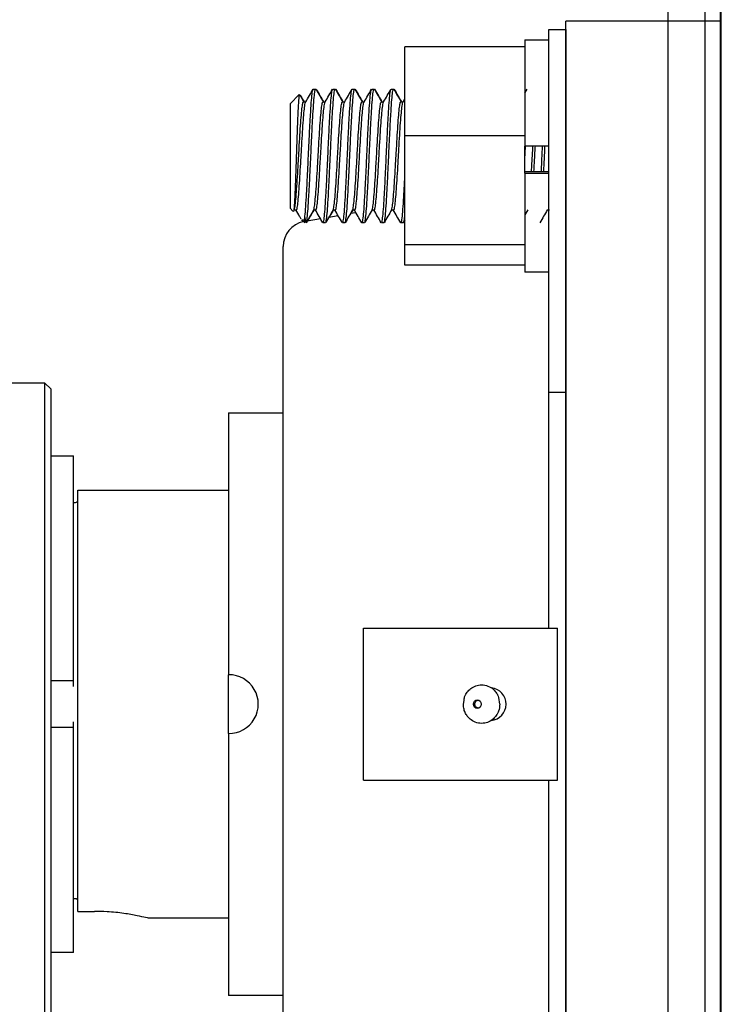
# Model space of a CAD drawing. Units: inches. Extents: x 3581 to 5156, y 430 to 1647.
# Drawn here: x 4287 to 4297, y 1428 to 1443 of the extents above; entities that cross this region are included whole.
import ezdxf

# ---------------------------------------------------------------- set-up
doc = ezdxf.new("R2010")
doc.units = ezdxf.units.IN
doc.header["$LTSCALE"] = 12
doc.header["$MEASUREMENT"] = 0

msp = doc.modelspace()

# ---------------------------------------------------------------- linework, layer by layer
at = {"linetype": 'Continuous', "lineweight": 25}
for p, q in [((4296.96413, 1430.81399), (4296.96413, 1485.32723)), ((4296.40052, 1484.46164), (4296.40052, 1391.92693)), ((4297.18587, 1481.86516), (4297.18889, 1401.61267)), ((4297.20539, 1401.92812), (4297.20539, 1478.63664)), ((4294.85995, 1440.79108), (4294.85995, 1442.82562)), ((4297.20539, 1442.82562), (4294.85995, 1442.82562)), ((4294.60563, 1442.69846), (4294.85931, 1442.69846)), ((4294.60563, 1439.44236), (4294.60563, 1442.69846)), ((4294.85931, 1442.69846), (4294.85931, 1439.44236)), ((4294.24389, 1442.54488), (4294.60563, 1442.54488)), ((4294.24389, 1442.54488), (4294.24389, 1440.9371)), ((4294.24389, 1442.43504), (4292.43519, 1442.43504)), ((4292.43519, 1441.09572), (4292.43519, 1442.43504)), ((4291.053, 1441.8004), (4291.08971, 1441.8004)), ((4291.08971, 1441.8004), (4291.09402, 1441.8004)), ((4291.34662, 1441.8004), (4291.38333, 1441.8004)), ((4291.38333, 1441.8004), (4291.38764, 1441.8004)), ((4291.64024, 1441.8004), (4291.67695, 1441.8004)), ((4291.67695, 1441.8004), (4291.68126, 1441.8004)), ((4291.93387, 1441.8004), (4291.97057, 1441.8004)), ((4291.97057, 1441.8004), (4291.97489, 1441.8004)), ((4292.22749, 1441.8004), (4292.26419, 1441.8004)), ((4292.26419, 1441.8004), (4292.26851, 1441.8004)), ((4294.24389, 1441.73616), (4294.27882, 1441.79645)), ((4294.86606, 1441.79645), (4294.86707, 1441.79818)), ((4290.70374, 1441.58018), (4290.84185, 1441.7183)), ((4292.40729, 1441.60698), (4292.43519, 1441.65511)), ((4290.70374, 1441.58018), (4290.70374, 1440.00197)), ((4290.90626, 1441.60969), (4290.94075, 1441.60969)), ((4291.19988, 1441.60969), (4291.23437, 1441.60969)), ((4291.4935, 1441.60969), (4291.52799, 1441.60969)), ((4291.78712, 1441.60969), (4291.82161, 1441.60969)), ((4291.80548, 1441.60969), (4291.8097, 1441.60969)), ((4292.08074, 1441.60969), (4292.11524, 1441.60969)), ((4292.0991, 1441.60969), (4292.10332, 1441.60969)), ((4292.37437, 1441.60969), (4292.40886, 1441.60969)), ((4294.24389, 1441.09572), (4292.43519, 1441.09572)), ((4292.43519, 1439.45176), (4292.43519, 1441.09572)), ((4294.24389, 1440.54043), (4294.24389, 1440.9371)), ((4294.60563, 1440.9371), (4294.24389, 1440.9371)), ((4294.24389, 1440.74398), (4294.25287, 1440.935)), ((4294.85995, 1424.26044), (4294.85995, 1440.79108)), ((4294.24389, 1440.55768), (4294.60563, 1440.55768)), ((4294.24389, 1440.53358), (4294.24389, 1440.54043)), ((4294.24389, 1440.53358), (4294.60563, 1440.53358)), ((4294.24389, 1440.53358), (4294.24389, 1439.03728)), ((4290.74521, 1439.9605), (4290.70374, 1440.00197)), ((4290.75197, 1439.95374), (4290.74521, 1439.9605)), ((4290.79615, 1439.97247), (4290.75945, 1439.97247)), ((4290.92396, 1439.86269), (4290.93727, 1439.78926)), ((4290.92396, 1439.78176), (4290.92396, 1439.85385)), ((4290.96181, 1439.81126), (4291.16063, 1439.84632)), ((4291.08977, 1439.97247), (4291.05523, 1439.97247)), ((4291.28883, 1439.86893), (4291.42703, 1439.8933)), ((4291.38339, 1439.97247), (4291.34885, 1439.97247)), ((4291.61588, 1439.9266), (4291.69341, 1439.94027)), ((4291.64679, 1439.97247), (4291.62067, 1439.92744)), ((4291.67702, 1439.97247), (4291.64248, 1439.97247)), ((4291.97064, 1439.97247), (4291.9361, 1439.97247)), ((4292.26426, 1439.97247), (4292.22972, 1439.97247)), ((4294.28776, 1439.97712), (4294.24389, 1439.90145)), ((4294.61323, 1439.97247), (4294.57869, 1439.97247)), ((4294.61095, 1439.97247), (4294.60837, 1439.97691)), ((4294.85995, 1439.95115), (4294.85931, 1439.95006)), ((4294.85995, 1439.94373), (4294.85931, 1439.94263)), ((4290.92396, 1439.78176), (4290.87605, 1439.82966)), ((4291.23652, 1439.78176), (4291.19982, 1439.78176)), ((4291.53014, 1439.78176), (4291.49344, 1439.78176)), ((4291.82376, 1439.78176), (4291.78706, 1439.78176)), ((4292.11738, 1439.78176), (4292.08068, 1439.78176)), ((4292.411, 1439.78176), (4292.3743, 1439.78176)), ((4292.43519, 1439.82037), (4292.41505, 1439.78561)), ((4294.24389, 1439.45176), (4292.43519, 1439.45176)), ((4292.43519, 1439.14712), (4292.43519, 1439.45176)), ((4294.60563, 1437.23002), (4294.60563, 1439.44236)), ((4294.85931, 1439.44236), (4294.85931, 1437.23002)), ((4294.24389, 1439.14712), (4292.43519, 1439.14712)), ((4294.60563, 1439.03728), (4294.24389, 1439.03728)), ((4285.72919, 1437.37051), (4287.00174, 1437.37051)), ((4287.00174, 1437.37051), (4287.09864, 1437.27361)), ((4287.00174, 1437.37051), (4287.00174, 1427.75721)), ((4287.09864, 1427.85569), (4287.09864, 1437.27361)), ((4294.60563, 1437.23002), (4294.85931, 1437.23002)), ((4294.60563, 1433.67019), (4294.60563, 1437.23002)), ((4294.85931, 1437.23002), (4294.85931, 1427.8215)), ((4289.77619, 1436.91909), (4290.60013, 1436.91909)), ((4289.77619, 1436.91909), (4289.77619, 1432.96868)), ((4287.09864, 1436.26868), (4287.43515, 1436.26868)), ((4287.43515, 1434.76438), (4287.43515, 1436.26868)), ((4287.49975, 1435.75398), (4289.77619, 1435.75398)), ((4287.49975, 1429.40099), (4287.49975, 1435.75398)), ((4287.43515, 1435.56665), (4287.46745, 1435.56665)), ((4287.43515, 1434.53019), (4287.43515, 1434.76438)), ((4287.43515, 1434.5066), (4287.43515, 1434.53019)), ((4287.43515, 1434.12965), (4287.43515, 1434.5066)), ((4287.43515, 1432.87876), (4287.43515, 1434.12965)), ((4291.80814, 1433.67019), (4294.73279, 1433.67019)), ((4291.80814, 1431.38133), (4291.80814, 1433.67019)), ((4294.73279, 1431.38133), (4294.73279, 1433.67019)), ((4287.43515, 1432.87876), (4287.09864, 1432.87876)), ((4287.43515, 1432.79079), (4287.43515, 1432.87876)), ((4289.77619, 1432.08284), (4289.77619, 1432.96868)), ((4293.31566, 1432.52576), (4293.32587, 1432.58178)), ((4293.8657, 1432.52576), (4293.84817, 1432.62744)), ((4287.43515, 1432.17276), (4287.09864, 1432.17276)), ((4287.43515, 1432.17276), (4287.43515, 1432.26073)), ((4287.43515, 1430.92186), (4287.43515, 1432.17276)), ((4289.77619, 1432.08284), (4289.77619, 1428.13242)), ((4291.80814, 1431.38133), (4294.73279, 1431.38133)), ((4294.60563, 1427.8215), (4294.60563, 1431.38133)), ((4287.43515, 1430.54492), (4287.43515, 1430.92186)), ((4296.96413, 1391.92693), (4296.96413, 1430.81399)), ((4287.43515, 1430.52132), (4287.43515, 1430.54492)), ((4287.43515, 1430.28713), (4287.43515, 1430.52132)), ((4287.43515, 1428.78284), (4287.43515, 1430.28713)), ((4287.43515, 1429.59493), (4287.46745, 1429.59493)), ((4287.49975, 1429.40099), (4287.7549, 1429.40099)), ((4289.77619, 1429.29754), (4288.56559, 1429.29754)), ((4287.43515, 1428.78284), (4287.09864, 1428.78284)), ((4290.60013, 1428.13242), (4289.77619, 1428.13242))]:
    msp.add_line(p, q, dxfattribs=at)
at = {"linetype": 'Continuous', "lineweight": 25, "flags": 128}
msp.add_lwpolyline([(4293.46873, 1432.52576), (4293.47311, 1432.55009), (4293.48561, 1432.57072), (4293.5043, 1432.5845), (4293.52635, 1432.58934), (4293.5484, 1432.5845), (4293.5671, 1432.57072), (4293.57959, 1432.55009), (4293.58397, 1432.52576), (4293.57959, 1432.50143), (4293.5671, 1432.4808), (4293.5484, 1432.46702), (4293.52635, 1432.46218), (4293.5043, 1432.46702), (4293.48561, 1432.4808), (4293.47311, 1432.50143), (4293.46873, 1432.52576)], dxfattribs=at)
at = {"linetype": 'Continuous', "lineweight": 25}
for centre, radius, start, end in [((4290.98161, 1439.4274), 0.38148, 101.634304, 180), ((4287.46745, 1435.59894), 0.0323, 270, 0), ((4289.77996, 1432.52576), 0.44294, 269.512295, 90.487705), ((4293.71361, 1432.52597), 0.24635, 275.135093, 83.589544)]:
    msp.add_arc(centre, radius, start, end, dxfattribs=at)
for points, knots in [([(4290.92396, 1439.85385), (4290.9241, 1439.85502), (4290.9284, 1439.88915), (4290.93676, 1439.97951), (4290.94872, 1440.16793), (4290.9614, 1440.39856), (4290.97319, 1440.65676), (4290.98581, 1440.92342), (4290.9979, 1441.18164), (4291.01011, 1441.41284), (4291.02266, 1441.60212), (4291.03448, 1441.73268), (4291.04505, 1441.7987), (4291.05104, 1441.79353), (4291.053, 1441.79184)], [0, 0, 0, 0, 0.003370501, 0.098540224, 0.193071517, 0.288681299, 0.382959497, 0.478493487, 0.57323373, 0.668178509, 0.763618984, 0.857942117, 0.953580742, 1, 1, 1, 1]), ([(4290.93918, 1441.60698), (4290.95765, 1441.63884), (4290.9946, 1441.70256), (4291.03152, 1441.7663), (4291.04999, 1441.79818)], [0, 0, 0, 0, 0.49990075, 1, 1, 1, 1]), ([(4290.94694, 1439.79101), (4290.94772, 1439.79083), (4290.95255, 1439.78972), (4290.96171, 1439.8551), (4290.97401, 1439.98608), (4290.98602, 1440.17819), (4290.99867, 1440.4101), (4291.01046, 1440.66924), (4291.02311, 1440.9358), (4291.03514, 1441.1932), (4291.04741, 1441.42269), (4291.05992, 1441.60974), (4291.07176, 1441.7372), (4291.08214, 1441.80013), (4291.08794, 1441.79386), (4291.08971, 1441.79195)], [0, 0, 0, 0, 0.0166605, 0.10288156, 0.18885927, 0.27440695, 0.36083722, 0.44607959, 0.53249671, 0.61808065, 0.70401932, 0.79026735, 0.87559097, 0.96207339, 1, 1, 1, 1]), ([(4291.09376, 1441.79655), (4291.11225, 1441.76461), (4291.14923, 1441.70076), (4291.18624, 1441.63694), (4291.20474, 1441.60504)], [0, 0, 0, 0, 0.50016012, 1, 1, 1, 1]), ([(4291.09819, 1441.79629), (4291.11668, 1441.76437), (4291.15272, 1441.70215), (4291.18879, 1441.63997), (4291.20636, 1441.60969)], [0, 0, 0, 0, 0.513073031, 1, 1, 1, 1]), ([(4291.19982, 1439.78962), (4291.20178, 1439.78812), (4291.20761, 1439.78366), (4291.21374, 1439.82328), (4291.22202, 1439.88923), (4291.23038, 1439.97948), (4291.24235, 1440.16794), (4291.25502, 1440.39856), (4291.26681, 1440.65676), (4291.27943, 1440.92342), (4291.29152, 1441.18164), (4291.30373, 1441.41284), (4291.31628, 1441.60212), (4291.3281, 1441.73268), (4291.33867, 1441.7987), (4291.34466, 1441.79353), (4291.34662, 1441.79184)], [0, 0, 0, 0, 0.04073378, 0.12106353, 0.12402599, 0.20767413, 0.29076113, 0.37479605, 0.4576606, 0.54162891, 0.62489956, 0.70834999, 0.7922361, 0.87514015, 0.95920042, 1, 1, 1, 1]), ([(4291.2328, 1441.60698), (4291.25127, 1441.63884), (4291.28822, 1441.70256), (4291.32515, 1441.7663), (4291.34361, 1441.79818)], [0, 0, 0, 0, 0.49990075, 1, 1, 1, 1]), ([(4291.24056, 1439.79101), (4291.24135, 1439.79083), (4291.24617, 1439.78972), (4291.25533, 1439.8551), (4291.26763, 1439.98608), (4291.27964, 1440.17819), (4291.29229, 1440.4101), (4291.30408, 1440.66924), (4291.31673, 1440.9358), (4291.32876, 1441.1932), (4291.34103, 1441.42269), (4291.35354, 1441.60974), (4291.36538, 1441.7372), (4291.37576, 1441.80013), (4291.38156, 1441.79386), (4291.38333, 1441.79195)], [0, 0, 0, 0, 0.0166605, 0.10288156, 0.18885927, 0.27440695, 0.36083722, 0.44607959, 0.53249671, 0.61808065, 0.70401932, 0.79026735, 0.87559097, 0.96207339, 1, 1, 1, 1]), ([(4291.38738, 1441.79655), (4291.40587, 1441.76461), (4291.44285, 1441.70076), (4291.47986, 1441.63694), (4291.49836, 1441.60504)], [0, 0, 0, 0, 0.50016012, 1, 1, 1, 1]), ([(4291.39181, 1441.79629), (4291.4103, 1441.76437), (4291.44634, 1441.70215), (4291.48241, 1441.63997), (4291.49998, 1441.60969)], [0, 0, 0, 0, 0.51307303, 1, 1, 1, 1]), ([(4291.49344, 1439.78962), (4291.4954, 1439.78812), (4291.50123, 1439.78366), (4291.50736, 1439.82328), (4291.51564, 1439.88923), (4291.524, 1439.97948), (4291.53597, 1440.16794), (4291.54864, 1440.39856), (4291.56043, 1440.65676), (4291.57305, 1440.92342), (4291.58514, 1441.18164), (4291.59735, 1441.41284), (4291.6099, 1441.60212), (4291.62172, 1441.73268), (4291.63229, 1441.7987), (4291.63829, 1441.79353), (4291.64024, 1441.79184)], [0, 0, 0, 0, 0.04073378, 0.12106353, 0.12402599, 0.20767413, 0.29076113, 0.37479605, 0.4576606, 0.54162891, 0.62489956, 0.70834999, 0.7922361, 0.87514015, 0.95920042, 1, 1, 1, 1]), ([(4291.52642, 1441.60698), (4291.54489, 1441.63884), (4291.58184, 1441.70256), (4291.61877, 1441.7663), (4291.63723, 1441.79818)], [0, 0, 0, 0, 0.49990075, 1, 1, 1, 1]), ([(4291.53419, 1439.79101), (4291.53497, 1439.79083), (4291.53979, 1439.78972), (4291.54895, 1439.8551), (4291.56125, 1439.98608), (4291.57326, 1440.17819), (4291.58592, 1440.4101), (4291.5977, 1440.66924), (4291.61035, 1440.9358), (4291.62238, 1441.1932), (4291.63465, 1441.42269), (4291.64716, 1441.60974), (4291.659, 1441.7372), (4291.66938, 1441.80013), (4291.67518, 1441.79386), (4291.67695, 1441.79195)], [0, 0, 0, 0, 0.0166605, 0.10288156, 0.18885927, 0.27440695, 0.36083722, 0.44607959, 0.53249671, 0.61808065, 0.70401932, 0.79026735, 0.87559097, 0.96207339, 1, 1, 1, 1]), ([(4291.681, 1441.79655), (4291.69949, 1441.76461), (4291.73647, 1441.70076), (4291.77348, 1441.63694), (4291.79198, 1441.60504)], [0, 0, 0, 0, 0.50016012, 1, 1, 1, 1]), ([(4291.68543, 1441.79629), (4291.70392, 1441.76437), (4291.73996, 1441.70215), (4291.77603, 1441.63997), (4291.7936, 1441.60969)], [0, 0, 0, 0, 0.51307303, 1, 1, 1, 1]), ([(4291.78706, 1439.78962), (4291.78902, 1439.78812), (4291.79485, 1439.78366), (4291.80098, 1439.82328), (4291.80926, 1439.88923), (4291.81763, 1439.97948), (4291.82959, 1440.16794), (4291.84226, 1440.39856), (4291.85406, 1440.65676), (4291.86667, 1440.92342), (4291.87876, 1441.18164), (4291.89097, 1441.41284), (4291.90352, 1441.60212), (4291.91534, 1441.73268), (4291.92591, 1441.7987), (4291.93191, 1441.79353), (4291.93387, 1441.79184)], [0, 0, 0, 0, 0.04073378, 0.12106353, 0.12402599, 0.20767413, 0.29076113, 0.37479605, 0.4576606, 0.54162891, 0.62489956, 0.70834999, 0.7922361, 0.87514015, 0.95920042, 1, 1, 1, 1]), ([(4291.82004, 1441.60698), (4291.83851, 1441.63884), (4291.87546, 1441.70256), (4291.91239, 1441.7663), (4291.93085, 1441.79818)], [0, 0, 0, 0, 0.49990075, 1, 1, 1, 1]), ([(4291.82781, 1439.79101), (4291.82859, 1439.79083), (4291.83341, 1439.78972), (4291.84257, 1439.8551), (4291.85487, 1439.98608), (4291.86688, 1440.17819), (4291.87954, 1440.4101), (4291.89133, 1440.66924), (4291.90397, 1440.9358), (4291.916, 1441.1932), (4291.92828, 1441.42269), (4291.94078, 1441.60974), (4291.95262, 1441.7372), (4291.963, 1441.80013), (4291.9688, 1441.79386), (4291.97057, 1441.79195)], [0, 0, 0, 0, 0.0166605, 0.10288156, 0.18885927, 0.27440695, 0.36083722, 0.44607959, 0.53249671, 0.61808065, 0.70401932, 0.79026735, 0.87559097, 0.96207339, 1, 1, 1, 1]), ([(4291.97462, 1441.79655), (4291.99311, 1441.76461), (4292.03009, 1441.70076), (4292.0671, 1441.63694), (4292.0856, 1441.60504)], [0, 0, 0, 0, 0.50016012, 1, 1, 1, 1]), ([(4291.97905, 1441.79629), (4291.99754, 1441.76437), (4292.03358, 1441.70215), (4292.06965, 1441.63997), (4292.08722, 1441.60969)], [0, 0, 0, 0, 0.51307303, 1, 1, 1, 1]), ([(4292.08068, 1439.78962), (4292.08264, 1439.78812), (4292.08847, 1439.78366), (4292.0946, 1439.82328), (4292.10289, 1439.88923), (4292.11125, 1439.97948), (4292.12321, 1440.16794), (4292.13588, 1440.39856), (4292.14768, 1440.65676), (4292.16029, 1440.92342), (4292.17238, 1441.18164), (4292.1846, 1441.41284), (4292.19714, 1441.60212), (4292.20896, 1441.73268), (4292.21953, 1441.7987), (4292.22553, 1441.79353), (4292.22749, 1441.79184)], [0, 0, 0, 0, 0.04073378, 0.12106353, 0.12402599, 0.20767413, 0.29076113, 0.37479605, 0.4576606, 0.54162891, 0.62489956, 0.70834999, 0.7922361, 0.87514015, 0.95920042, 1, 1, 1, 1]), ([(4292.11366, 1441.60698), (4292.13213, 1441.63884), (4292.16908, 1441.70256), (4292.20601, 1441.7663), (4292.22448, 1441.79818)], [0, 0, 0, 0, 0.49990075, 1, 1, 1, 1]), ([(4292.12143, 1439.79101), (4292.12221, 1439.79083), (4292.12703, 1439.78972), (4292.1362, 1439.8551), (4292.1485, 1439.98608), (4292.1605, 1440.17819), (4292.17316, 1440.4101), (4292.18495, 1440.66924), (4292.19759, 1440.9358), (4292.20962, 1441.1932), (4292.2219, 1441.42269), (4292.2344, 1441.60974), (4292.24625, 1441.7372), (4292.25662, 1441.80013), (4292.26243, 1441.79386), (4292.26419, 1441.79195)], [0, 0, 0, 0, 0.0166605, 0.10288156, 0.18885927, 0.27440695, 0.36083722, 0.44607959, 0.53249671, 0.61808065, 0.70401932, 0.79026735, 0.87559097, 0.96207339, 1, 1, 1, 1]), ([(4292.26824, 1441.79655), (4292.28673, 1441.76461), (4292.32371, 1441.70076), (4292.36072, 1441.63694), (4292.37923, 1441.60504)], [0, 0, 0, 0, 0.50016012, 1, 1, 1, 1]), ([(4292.27267, 1441.79629), (4292.29116, 1441.76437), (4292.3272, 1441.70215), (4292.36327, 1441.63997), (4292.38084, 1441.60969)], [0, 0, 0, 0, 0.51307303, 1, 1, 1, 1]), ([(4290.84292, 1441.71723), (4290.83964, 1441.70523), (4290.833, 1441.68092), (4290.82328, 1441.5169), (4290.81287, 1441.27936), (4290.80309, 1440.98922), (4290.79265, 1440.68338), (4290.78285, 1440.39709), (4290.77247, 1440.16035), (4290.76256, 1440.00895), (4290.75486, 1439.94341), (4290.75062, 1439.96146), (4290.74977, 1439.96506)], [0, 0, 0, 0, 0.10933096, 0.22143102, 0.33287972, 0.44272492, 0.55154103, 0.65913498, 0.76531594, 0.87066234, 0.97420656, 1, 1, 1, 1]), ([(4290.84994, 1441.71056), (4290.85184, 1441.70729), (4290.87222, 1441.6721), (4290.89262, 1441.63694), (4290.91112, 1441.60504)], [0, 0, 0, 0, 0.09298364, 1, 1, 1, 1]), ([(4290.85429, 1441.71046), (4290.85621, 1441.70715), (4290.87568, 1441.67355), (4290.89517, 1441.63996), (4290.91273, 1441.60969)], [0, 0, 0, 0, 0.098512504, 1, 1, 1, 1]), ([(4290.75941, 1439.97941), (4290.76134, 1439.97802), (4290.76731, 1439.97371), (4290.77759, 1440.02687), (4290.78996, 1440.13228), (4290.80191, 1440.28584), (4290.81459, 1440.47268), (4290.82638, 1440.68216), (4290.839, 1440.89841), (4290.85109, 1441.10785), (4290.8633, 1441.29536), (4290.87585, 1441.44887), (4290.88767, 1441.55477), (4290.89825, 1441.60834), (4290.90425, 1441.60413), (4290.90622, 1441.60274)], [0, 0, 0, 0, 0.04002911, 0.12378278, 0.20743483, 0.29052445, 0.37456418, 0.45743085, 0.5414038, 0.6246775, 0.70813138, 0.79202195, 0.8749282, 0.95899334, 1, 1, 1, 1]), ([(4290.79608, 1439.97941), (4290.79802, 1439.97801), (4290.804, 1439.97368), (4290.81429, 1440.02687), (4290.82666, 1440.13228), (4290.83862, 1440.28584), (4290.85129, 1440.47268), (4290.86308, 1440.68216), (4290.8757, 1440.8984), (4290.88779, 1441.10787), (4290.9, 1441.29527), (4290.91255, 1441.44921), (4290.92436, 1441.55348), (4290.93365, 1441.60481), (4290.93842, 1441.60314), (4290.93914, 1441.60289)], [0, 0, 0, 0, 0.04130138, 0.12728042, 0.21315513, 0.29845248, 0.38472518, 0.46979364, 0.55599779, 0.6414841, 0.72715538, 0.81327495, 0.89838406, 0.98468284, 1, 1, 1, 1]), ([(4291.05792, 1439.97906), (4291.05823, 1439.979), (4291.06258, 1439.97806), (4291.07122, 1440.02876), (4291.08358, 1440.13177), (4291.09553, 1440.28597), (4291.10821, 1440.47265), (4291.12, 1440.68217), (4291.13262, 1440.89841), (4291.14471, 1441.10785), (4291.15692, 1441.29536), (4291.16947, 1441.44887), (4291.18129, 1441.55477), (4291.19187, 1441.60834), (4291.19787, 1441.60413), (4291.19984, 1441.60274)], [0, 0, 0, 0, 0.00653391, 0.09320991, 0.17978073, 0.26576951, 0.35274154, 0.43849958, 0.52540252, 0.61158179, 0.69794753, 0.7847652, 0.87056421, 0.95756254, 1, 1, 1, 1]), ([(4291.0897, 1439.97941), (4291.09164, 1439.97801), (4291.09762, 1439.97368), (4291.10792, 1440.02687), (4291.12028, 1440.13228), (4291.13224, 1440.28584), (4291.14491, 1440.47268), (4291.15671, 1440.68216), (4291.16932, 1440.8984), (4291.18141, 1441.10787), (4291.19362, 1441.29527), (4291.20618, 1441.44921), (4291.21798, 1441.55348), (4291.22728, 1441.60481), (4291.23204, 1441.60314), (4291.23276, 1441.60289)], [0, 0, 0, 0, 0.04130138, 0.12728042, 0.21315513, 0.29845248, 0.38472518, 0.46979364, 0.55599779, 0.6414841, 0.72715538, 0.81327495, 0.89838406, 0.98468284, 1, 1, 1, 1]), ([(4291.35154, 1439.97906), (4291.35185, 1439.979), (4291.3562, 1439.97806), (4291.36484, 1440.02876), (4291.3772, 1440.13177), (4291.38916, 1440.28597), (4291.40183, 1440.47265), (4291.41362, 1440.68217), (4291.42624, 1440.89841), (4291.43833, 1441.10785), (4291.45054, 1441.29536), (4291.46309, 1441.44887), (4291.47491, 1441.55477), (4291.48549, 1441.60834), (4291.4915, 1441.60413), (4291.49346, 1441.60274)], [0, 0, 0, 0, 0.00653391, 0.09320991, 0.17978073, 0.26576951, 0.35274154, 0.43849958, 0.52540252, 0.61158179, 0.69794753, 0.7847652, 0.87056421, 0.95756254, 1, 1, 1, 1]), ([(4291.38332, 1439.97941), (4291.38526, 1439.97801), (4291.39124, 1439.97368), (4291.40154, 1440.02687), (4291.4139, 1440.13228), (4291.42586, 1440.28584), (4291.43853, 1440.47268), (4291.45033, 1440.68216), (4291.46294, 1440.8984), (4291.47503, 1441.10787), (4291.48724, 1441.29527), (4291.4998, 1441.44921), (4291.5116, 1441.55348), (4291.5209, 1441.60481), (4291.52567, 1441.60314), (4291.52638, 1441.60289)], [0, 0, 0, 0, 0.04130138, 0.12728042, 0.21315513, 0.29845248, 0.38472518, 0.46979364, 0.55599779, 0.6414841, 0.72715538, 0.81327495, 0.89838406, 0.98468284, 1, 1, 1, 1]), ([(4291.64516, 1439.97906), (4291.64547, 1439.979), (4291.64982, 1439.97806), (4291.65846, 1440.02876), (4291.67082, 1440.13177), (4291.68278, 1440.28597), (4291.69545, 1440.47265), (4291.70724, 1440.68217), (4291.71986, 1440.89841), (4291.73195, 1441.10785), (4291.74416, 1441.29536), (4291.75671, 1441.44887), (4291.76853, 1441.55477), (4291.77911, 1441.60834), (4291.78512, 1441.60413), (4291.78709, 1441.60274)], [0, 0, 0, 0, 0.00653391, 0.09320991, 0.17978073, 0.26576951, 0.35274154, 0.43849958, 0.52540252, 0.61158179, 0.69794753, 0.7847652, 0.87056421, 0.95756254, 1, 1, 1, 1]), ([(4291.67695, 1439.97941), (4291.67889, 1439.97801), (4291.68486, 1439.97368), (4291.69516, 1440.02687), (4291.70752, 1440.13228), (4291.71948, 1440.28584), (4291.73215, 1440.47268), (4291.74395, 1440.68216), (4291.75656, 1440.8984), (4291.76865, 1441.10787), (4291.78087, 1441.29527), (4291.79342, 1441.44921), (4291.80522, 1441.55348), (4291.81452, 1441.60481), (4291.81929, 1441.60314), (4291.82001, 1441.60289)], [0, 0, 0, 0, 0.04130138, 0.12728042, 0.21315513, 0.29845248, 0.38472518, 0.46979364, 0.55599779, 0.6414841, 0.72715538, 0.81327495, 0.89838406, 0.98468284, 1, 1, 1, 1]), ([(4291.93878, 1439.97906), (4291.93909, 1439.979), (4291.94344, 1439.97806), (4291.95209, 1440.02876), (4291.96444, 1440.13177), (4291.9764, 1440.28597), (4291.98907, 1440.47265), (4292.00087, 1440.68217), (4292.01348, 1440.89841), (4292.02557, 1441.10785), (4292.03779, 1441.29536), (4292.05033, 1441.44887), (4292.06215, 1441.55477), (4292.07273, 1441.60834), (4292.07874, 1441.60413), (4292.08071, 1441.60274)], [0, 0, 0, 0, 0.00653391, 0.09320991, 0.17978073, 0.26576951, 0.35274154, 0.43849958, 0.52540252, 0.61158179, 0.69794753, 0.7847652, 0.87056421, 0.95756254, 1, 1, 1, 1]), ([(4291.97057, 1439.97941), (4291.97251, 1439.97801), (4291.97848, 1439.97368), (4291.98878, 1440.02687), (4292.00114, 1440.13228), (4292.0131, 1440.28584), (4292.02577, 1440.47268), (4292.03757, 1440.68216), (4292.05018, 1440.8984), (4292.06227, 1441.10787), (4292.07449, 1441.29527), (4292.08704, 1441.44921), (4292.09884, 1441.55348), (4292.10814, 1441.60481), (4292.11291, 1441.60314), (4292.11363, 1441.60289)], [0, 0, 0, 0, 0.04130138, 0.127280423, 0.213155133, 0.298452481, 0.384725177, 0.469793641, 0.55599779, 0.641484099, 0.72715538, 0.813274954, 0.898384055, 0.984682836, 1, 1, 1, 1]), ([(4292.23241, 1439.97906), (4292.23271, 1439.979), (4292.23706, 1439.97806), (4292.24571, 1440.02876), (4292.25806, 1440.13177), (4292.27002, 1440.28597), (4292.28269, 1440.47265), (4292.29449, 1440.68217), (4292.3071, 1440.89841), (4292.31919, 1441.10785), (4292.33141, 1441.29536), (4292.34395, 1441.44887), (4292.35577, 1441.55477), (4292.36635, 1441.60834), (4292.37236, 1441.60413), (4292.37433, 1441.60274)], [0, 0, 0, 0, 0.00653391, 0.09320991, 0.17978073, 0.26576951, 0.35274154, 0.43849958, 0.52540252, 0.61158179, 0.69794753, 0.7847652, 0.87056421, 0.95756254, 1, 1, 1, 1]), ([(4292.26419, 1439.97941), (4292.26613, 1439.97801), (4292.2721, 1439.97368), (4292.2824, 1440.02687), (4292.29477, 1440.13228), (4292.30672, 1440.28584), (4292.3194, 1440.47268), (4292.33119, 1440.68216), (4292.34381, 1440.8984), (4292.35589, 1441.10787), (4292.36811, 1441.29527), (4292.38066, 1441.44921), (4292.39246, 1441.55348), (4292.40176, 1441.60481), (4292.40653, 1441.60314), (4292.40725, 1441.60289)], [0, 0, 0, 0, 0.04130138, 0.12728042, 0.21315513, 0.29845248, 0.38472518, 0.46979364, 0.55599779, 0.6414841, 0.72715538, 0.81327495, 0.89838406, 0.98468284, 1, 1, 1, 1]), ([(4294.34264, 1440.55768), (4294.34505, 1440.59882), (4294.35148, 1440.70851), (4294.35909, 1440.84196), (4294.36394, 1440.92405), (4294.36471, 1440.9371)], [0, 0, 0, 0, 0.33541867, 0.894354993, 1, 1, 1, 1]), ([(4294.37934, 1440.55768), (4294.38175, 1440.59882), (4294.38818, 1440.70851), (4294.39579, 1440.84196), (4294.40064, 1440.92405), (4294.40141, 1440.9371)], [0, 0, 0, 0, 0.33541867, 0.89435499, 1, 1, 1, 1]), ([(4294.49202, 1440.55768), (4294.49359, 1440.59054), (4294.49917, 1440.70811), (4294.50535, 1440.84212), (4294.50966, 1440.93229), (4294.50989, 1440.9371)], [0, 0, 0, 0, 0.26863639, 0.96097125, 1, 1, 1, 1]), ([(4294.52874, 1440.55768), (4294.53048, 1440.59458), (4294.53625, 1440.71643), (4294.54245, 1440.85048), (4294.54656, 1440.9364), (4294.54659, 1440.9371)], [0, 0, 0, 0, 0.30108185, 0.9943029, 1, 1, 1, 1]), ([(4292.3743, 1439.78962), (4292.37626, 1439.78812), (4292.38209, 1439.78366), (4292.38822, 1439.82328), (4292.39651, 1439.88923), (4292.40487, 1439.97931), (4292.41683, 1440.16855), (4292.42733, 1440.35721), (4292.43327, 1440.485), (4292.43519, 1440.5262)], [0, 0, 0, 0, 0.09820846, 0.291882121, 0.299024553, 0.500698796, 0.70102014, 0.903626914, 1, 1, 1, 1]), ([(4290.87092, 1439.83957), (4290.86289, 1439.85343), (4290.83636, 1439.89922), (4290.80981, 1439.945), (4290.7913, 1439.97691)], [0, 0, 0, 0, 0.30284312, 1, 1, 1, 1]), ([(4290.8817, 1439.83531), (4290.88963, 1439.82641), (4290.90378, 1439.81052), (4290.91779, 1439.84061), (4290.92396, 1439.85385)], [0, 0, 0, 0, 0.56017622, 1, 1, 1, 1]), ([(4291.05793, 1439.97712), (4291.03943, 1439.94522), (4291.00242, 1439.8814), (4290.96544, 1439.81755), (4290.94695, 1439.78561)], [0, 0, 0, 0, 0.49983988, 1, 1, 1, 1]), ([(4291.05954, 1439.97247), (4291.04198, 1439.94219), (4291.01098, 1439.88875), (4290.98001, 1439.83528), (4290.96658, 1439.81211)], [0, 0, 0, 0, 0.56659997, 1, 1, 1, 1]), ([(4291.19596, 1439.78534), (4291.17746, 1439.81728), (4291.14046, 1439.88115), (4291.10343, 1439.945), (4291.08492, 1439.97691)], [0, 0, 0, 0, 0.50017443, 1, 1, 1, 1]), ([(4291.35155, 1439.97712), (4291.33305, 1439.94522), (4291.29604, 1439.8814), (4291.25906, 1439.81755), (4291.24057, 1439.78561)], [0, 0, 0, 0, 0.49983988, 1, 1, 1, 1]), ([(4291.35317, 1439.97247), (4291.3356, 1439.94219), (4291.31574, 1439.90797), (4291.2959, 1439.87372), (4291.29361, 1439.86977)], [0, 0, 0, 0, 0.884627907, 1, 1, 1, 1]), ([(4291.48958, 1439.78534), (4291.47108, 1439.81728), (4291.43409, 1439.88115), (4291.39705, 1439.945), (4291.37854, 1439.97691)], [0, 0, 0, 0, 0.500174432, 1, 1, 1, 1]), ([(4291.64517, 1439.97712), (4291.62667, 1439.94522), (4291.58966, 1439.8814), (4291.55268, 1439.81755), (4291.53419, 1439.78561)], [0, 0, 0, 0, 0.49983988, 1, 1, 1, 1]), ([(4291.78321, 1439.78534), (4291.7647, 1439.81728), (4291.72771, 1439.88115), (4291.69067, 1439.945), (4291.67216, 1439.97691)], [0, 0, 0, 0, 0.50017443, 1, 1, 1, 1]), ([(4291.93879, 1439.97712), (4291.92029, 1439.94522), (4291.88328, 1439.8814), (4291.8463, 1439.81755), (4291.82781, 1439.78561)], [0, 0, 0, 0, 0.49983988, 1, 1, 1, 1]), ([(4292.07683, 1439.78534), (4292.05832, 1439.81728), (4292.02133, 1439.88115), (4291.98429, 1439.945), (4291.96578, 1439.97691)], [0, 0, 0, 0, 0.500174432, 1, 1, 1, 1]), ([(4292.23241, 1439.97712), (4292.21391, 1439.94522), (4292.1769, 1439.8814), (4292.13992, 1439.81755), (4292.12143, 1439.78561)], [0, 0, 0, 0, 0.49983988, 1, 1, 1, 1]), ([(4292.37045, 1439.78534), (4292.35194, 1439.81728), (4292.31495, 1439.88115), (4292.27791, 1439.945), (4292.2594, 1439.97691)], [0, 0, 0, 0, 0.50017443, 1, 1, 1, 1]), ([(4292.41505, 1439.79101), (4292.41583, 1439.79087), (4292.42065, 1439.79), (4292.4275, 1439.833), (4292.43339, 1439.90054), (4292.43519, 1439.92109)], [0, 0, 0, 0, 0.11850306, 0.73177751, 1, 1, 1, 1]), ([(4294.58138, 1439.97712), (4294.56288, 1439.94522), (4294.52587, 1439.8814), (4294.48889, 1439.81755), (4294.4704, 1439.78561)], [0, 0, 0, 0, 0.49983988, 1, 1, 1, 1]), ([(4290.60013, 1432.52576), (4290.60013, 1432.80631), (4290.60013, 1433.37611), (4290.60013, 1434.23024), (4290.60013, 1435.01142), (4290.60013, 1435.70596), (4290.60013, 1436.31304), (4290.60013, 1436.88516), (4290.60013, 1437.41454), (4290.60013, 1437.89232), (4290.60013, 1438.30967), (4290.60013, 1438.66438), (4290.60013, 1438.98087), (4290.60013, 1439.23169), (4290.60013, 1439.3974), (4290.60013, 1439.4175), (4290.60013, 1439.4274)], [0, 0, 0, 0, 0.07763113, 0.15766407, 0.23995133, 0.30427602, 0.36860688, 0.43430028, 0.49999998, 0.56569338, 0.63139309, 0.69571777, 0.76004864, 0.84233043, 0.92236748, 1, 1, 1, 1]), ([(4293.32587, 1432.58178), (4293.32795, 1432.59943), (4293.33184, 1432.63231), (4293.35842, 1432.68426), (4293.3979, 1432.73827), (4293.46259, 1432.78759), (4293.54566, 1432.81765), (4293.64027, 1432.81738), (4293.73004, 1432.78276), (4293.79302, 1432.72705), (4293.83062, 1432.67338), (4293.84189, 1432.64075), (4293.84643, 1432.6276)], [0, 0, 0, 0, 0.07174327, 0.13370755, 0.23653141, 0.34565446, 0.46647359, 0.59960631, 0.73354825, 0.85929328, 0.94332156, 1, 1, 1, 1]), ([(4293.48964, 1432.52576), (4293.49051, 1432.53383), (4293.49182, 1432.54599), (4293.50074, 1432.56285), (4293.51306, 1432.57617), (4293.52705, 1432.58544), (4293.53626, 1432.5865), (4293.53813, 1432.58671)], [0, 0, 0, 0, 0.286221212, 0.431178779, 0.670835401, 0.933087363, 1, 1, 1, 1]), ([(4290.60013, 1425.62412), (4290.60013, 1425.63402), (4290.60013, 1425.65411), (4290.60013, 1425.81981), (4290.60013, 1426.07063), (4290.60013, 1426.38713), (4290.60013, 1426.74182), (4290.60013, 1427.15918), (4290.60013, 1427.63695), (4290.60013, 1428.16633), (4290.60013, 1428.73844), (4290.60013, 1429.34553), (4290.60013, 1430.04005), (4290.60013, 1430.82125), (4290.60013, 1431.67538), (4290.60013, 1432.24519), (4290.60013, 1432.52576)], [0, 0, 0, 0, 0.07762698, 0.15766409, 0.23995136, 0.30427604, 0.36860691, 0.4343003, 0.50000001, 0.5656934, 0.63139311, 0.69571779, 0.76004865, 0.84233044, 0.92236609, 1, 1, 1, 1]), ([(4293.82033, 1432.36809), (4293.80832, 1432.3503), (4293.78141, 1432.31042), (4293.71855, 1432.26413), (4293.63584, 1432.2338), (4293.54105, 1432.23413), (4293.45156, 1432.26882), (4293.38781, 1432.32427), (4293.34728, 1432.38564), (4293.3212, 1432.45057), (4293.3176, 1432.49942), (4293.31566, 1432.52576)], [0, 0, 0, 0, 0.08854318, 0.19841942, 0.32007248, 0.45412412, 0.58899056, 0.71560352, 0.80021179, 0.89232162, 1, 1, 1, 1]), ([(4293.54012, 1432.4647), (4293.53583, 1432.46544), (4293.52329, 1432.46759), (4293.50682, 1432.48046), (4293.49475, 1432.49831), (4293.49014, 1432.514), (4293.48977, 1432.52279), (4293.48964, 1432.52576)], [0, 0, 0, 0, 0.15068069, 0.4403704, 0.69364795, 0.89638176, 1, 1, 1, 1]), ([(4293.86575, 1432.52576), (4293.86157, 1432.48925), (4293.85566, 1432.43757), (4293.83401, 1432.38566), (4293.82255, 1432.37094), (4293.82033, 1432.36809)], [0, 0, 0, 0, 0.65997245, 0.93413033, 1, 1, 1, 1]), ([(4287.46745, 1429.59493), (4287.46939, 1429.59482), (4287.4749, 1429.59451), (4287.48357, 1429.59113), (4287.49198, 1429.58415), (4287.49778, 1429.57462), (4287.49965, 1429.56657), (4287.49973, 1429.56211), (4287.49975, 1429.56143)], [0, 0, 0, 0, 0.11320713, 0.32084928, 0.52831475, 0.74042343, 0.96000808, 1, 1, 1, 1]), ([(4288.56559, 1429.29754), (4288.55691, 1429.29977), (4288.53956, 1429.30423), (4288.40458, 1429.33565), (4288.20381, 1429.37145), (4287.97367, 1429.39701), (4287.81815, 1429.39984), (4287.7549, 1429.40099)], [0, 0, 0, 0, 0.2101649, 0.42017997, 0.63412005, 0.85120824, 1, 1, 1, 1])]:
    msp.add_open_spline(points, degree=3, knots=knots, dxfattribs=at)

doc.saveas('drawing.dxf')
